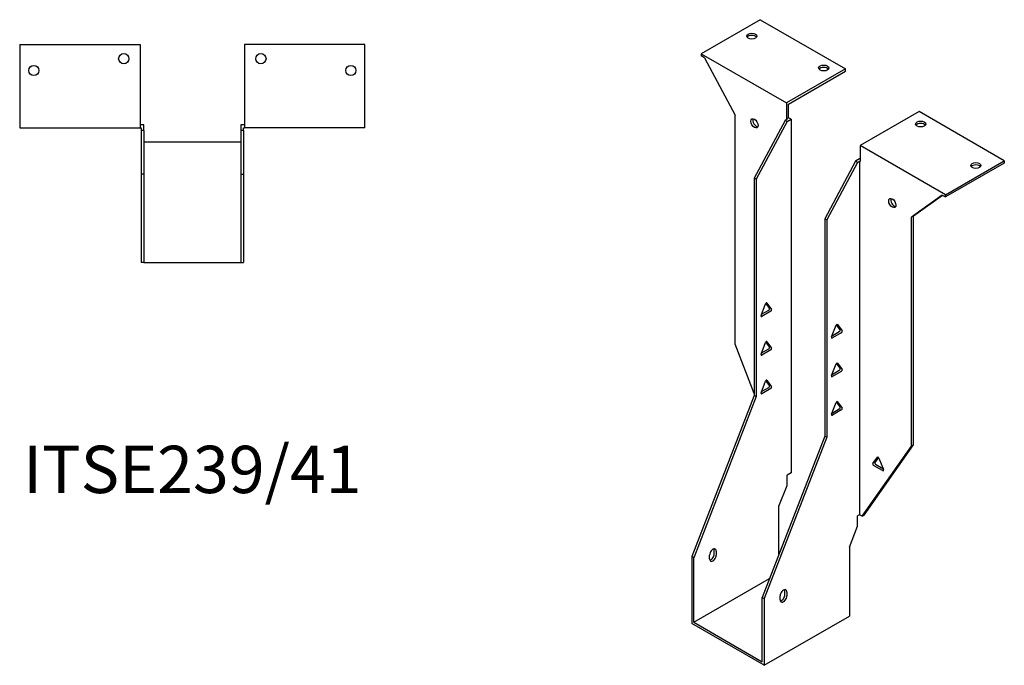
# Model space of a CAD drawing. Units: millimetres. Extents: x 570 to 1198, y 138 to 974.
# Drawn here: x 782 to 1198, y 138 to 411 of the extents above; entities that cross this region are included whole.
import ezdxf

# ---------------------------------------------------------------- set-up
doc = ezdxf.new("R2010")
doc.units = ezdxf.units.MM
doc.layers.add('Part', color=7, linetype='Continuous', lineweight=25)
doc.layers.add('Text', color=7, linetype='Continuous', lineweight=25)
doc.styles.add('EU_style', font='arial.ttf')

msp = doc.modelspace()

# ---------------------------------------------------------------- linework, layer by layer
at = {"layer": 'Part'}
for p, q in [((1094.88, 411.17), (1069.99, 396.8)), ((1094.88, 411.17), (1130.94, 390.34)), ((781.79, 400.69), (781.79, 365.49)), ((781.79, 400.69), (832.79, 400.69)), ((832.79, 400.69), (832.79, 365.49)), ((876.79, 400.69), (876.79, 365.49)), ((927.79, 400.69), (876.79, 400.69)), ((927.79, 365.49), (927.79, 400.69)), ((1069.99, 396.8), (1069.99, 395.82)), ((1069.99, 396.8), (1106.05, 375.97)), ((1071.32, 395.05), (1069.99, 395.82)), ((1071.32, 395.05), (1084.31, 370.77)), ((1130.94, 390.34), (1106.05, 375.97)), ((1106.9, 375.48), (1130.94, 389.36)), ((1130.94, 389.36), (1130.94, 390.34)), ((1106.05, 375.97), (1106.05, 369.19)), ((1106.9, 369.68), (1106.9, 375.48)), ((1084.31, 273.97), (1084.31, 370.77)), ((1162.06, 372.38), (1137.16, 358.01)), ((1198.12, 351.56), (1162.06, 372.38)), ((834.29, 366.69), (832.79, 366.69)), ((834.29, 364.29), (834.29, 366.69)), ((876.79, 366.69), (875.29, 366.69)), ((875.29, 366.69), (875.29, 364.29)), ((1105.42, 368.58), (1092.37, 344.21)), ((1106.26, 368.09), (1093.22, 343.72)), ((1106.26, 369.07), (1105.42, 368.58)), ((1106.26, 368.09), (1105.42, 368.58)), ((1106.9, 369.68), (1106.05, 369.19)), ((1106.05, 369.19), (1106.26, 369.07)), ((1106.26, 368.09), (1107.96, 369.07)), ((1107.96, 369.07), (1106.9, 369.68)), ((1107.96, 369.07), (1107.96, 219.58)), ((781.79, 365.49), (832.79, 365.49)), ((832.79, 365.49), (833.09, 365.49)), ((833.09, 365.49), (833.09, 364.29)), ((833.09, 364.29), (833.09, 345.85)), ((834.29, 364.29), (833.09, 364.29)), ((834.29, 364.29), (834.29, 345.85)), ((876.49, 364.29), (875.29, 364.29)), ((875.29, 364.29), (875.29, 345.85)), ((876.49, 365.49), (876.79, 365.49)), ((876.49, 364.29), (876.49, 365.49)), ((876.49, 364.29), (876.49, 345.85)), ((927.79, 365.49), (876.79, 365.49)), ((875.29, 359.45), (834.29, 359.45)), ((1173.23, 337.19), (1137.16, 358.01)), ((1137.16, 358.01), (1137.16, 351.23)), ((1135.26, 351.35), (1122.21, 326.98)), ((1136.1, 350.86), (1123.06, 326.49)), ((1136.95, 352.33), (1135.26, 351.35)), ((1136.1, 350.86), (1135.26, 351.35)), ((1136.1, 350.86), (1136.95, 351.35)), ((1137.16, 352.21), (1136.95, 352.33)), ((1136.95, 351.35), (1136.95, 201.86)), ((1136.95, 351.35), (1137.16, 351.23)), ((1173.23, 337.19), (1198.12, 351.56)), ((1198.12, 350.58), (1173.23, 336.21)), ((1198.12, 351.56), (1198.12, 350.58)), ((834.29, 345.85), (833.09, 345.85)), ((833.09, 345.85), (833.09, 308.45)), ((834.29, 345.85), (834.29, 308.45)), ((875.29, 345.85), (876.49, 345.85)), ((875.29, 345.85), (875.29, 308.45)), ((876.49, 345.85), (876.49, 308.45)), ((1092.37, 344.21), (1092.37, 252.35)), ((1093.22, 343.72), (1092.37, 344.21)), ((1093.22, 343.72), (1093.22, 251.86)), ((1171.9, 336.98), (1158.9, 327.7)), ((1159.75, 328.19), (1171.99, 336.93)), ((1171.9, 336.98), (1173.23, 336.21)), ((1173.23, 336.21), (1173.23, 337.19)), ((1122.21, 326.98), (1123.06, 326.49)), ((1122.21, 326.98), (1122.21, 235.12)), ((1123.06, 326.49), (1123.06, 234.63)), ((1159.75, 328.19), (1158.9, 327.7)), ((1158.9, 230.91), (1158.9, 327.7)), ((1159.75, 231.4), (1159.75, 328.19)), ((834.29, 308.45), (833.09, 308.45)), ((834.29, 308.45), (875.29, 308.45)), ((875.29, 308.45), (876.49, 308.45)), ((1095.26, 286.13), (1097.16, 291.03)), ((1095.45, 286.61), (1098.52, 288.38)), ((1099.36, 287.89), (1095.57, 285.7)), ((1098.82, 289.17), (1097.33, 291.3)), ((1097.77, 291.38), (1099.67, 288.68)), ((1125.1, 277.07), (1127, 281.96)), ((1125.29, 277.55), (1128.36, 279.32)), ((1128.66, 280.11), (1127.17, 282.23)), ((1127.61, 282.32), (1129.51, 279.62)), ((1098.82, 272.84), (1097.33, 274.97)), ((1097.77, 275.05), (1099.67, 272.35)), ((1129.2, 278.83), (1125.41, 276.64)), ((1092.37, 253.19), (1084.31, 273.97)), ((1095.26, 269.8), (1097.16, 274.7)), ((1095.45, 270.28), (1098.52, 272.05)), ((1099.36, 271.56), (1095.57, 269.37)), ((1125.1, 260.74), (1127, 265.63)), ((1125.29, 261.22), (1128.36, 262.99)), ((1129.2, 262.5), (1125.41, 260.31)), ((1128.66, 263.78), (1127.17, 265.9)), ((1127.61, 265.99), (1129.51, 263.29)), ((1095.26, 253.47), (1097.16, 258.37)), ((1098.82, 256.51), (1097.33, 258.64)), ((1097.77, 258.72), (1099.67, 256.02)), ((1095.45, 253.95), (1098.52, 255.72)), ((1099.36, 255.23), (1095.57, 253.04)), ((1092.37, 252.35), (1065.93, 184.19)), ((1093.22, 251.86), (1066.78, 183.7)), ((1093.22, 251.86), (1092.37, 252.35)), ((1125.1, 244.41), (1127, 249.3)), ((1125.29, 244.89), (1128.36, 246.66)), ((1129.2, 246.17), (1125.41, 243.98)), ((1128.66, 247.45), (1127.17, 249.57)), ((1127.61, 249.66), (1129.51, 246.96)), ((1122.21, 235.12), (1095.77, 166.96)), ((1123.06, 234.63), (1096.62, 166.47)), ((1122.21, 235.12), (1123.06, 234.63)), ((1138.04, 201.23), (1158.9, 230.91)), ((1138.89, 201.72), (1159.75, 231.4)), ((1159.75, 231.4), (1158.9, 230.91)), ((1142.56, 223.52), (1144.46, 226.22)), ((1144.9, 226.14), (1143.41, 224.01)), ((1145.07, 225.87), (1146.97, 220.98)), ((1146.66, 220.54), (1142.86, 222.73)), ((1143.71, 223.22), (1146.78, 221.45)), ((1107.96, 219.58), (1106.26, 218.6)), ((1106.26, 214.27), (1106.26, 218.6)), ((1102.84, 205.45), (1106.26, 214.27)), ((1102.84, 185.19), (1102.84, 205.45)), ((1136.95, 201.86), (1136.1, 201.37)), ((1136.1, 197.05), (1136.1, 201.37)), ((1138.04, 201.23), (1136.95, 201.86)), ((1138.04, 201.23), (1138.89, 201.72)), ((1132.68, 188.22), (1136.1, 197.05)), ((1132.68, 188.22), (1132.68, 159.05)), ((1066.78, 183.7), (1065.93, 184.19)), ((1065.93, 184.19), (1065.93, 155.95)), ((1066.78, 156.44), (1066.78, 183.7)), ((1073.5, 183.18), (1073.5, 184.81)), ((1075.47, 185.3), (1075.47, 186.94)), ((1076.32, 186.45), (1076.32, 184.81)), ((1066.78, 156.44), (1098.88, 174.97)), ((1095.77, 139.7), (1095.77, 166.96)), ((1095.77, 166.96), (1096.62, 166.47)), ((1103.33, 165.95), (1103.33, 167.59)), ((1105.31, 168.08), (1105.31, 169.71)), ((1106.16, 169.22), (1106.16, 167.59)), ((1096.62, 166.47), (1096.62, 138.23)), ((1096.62, 138.23), (1132.68, 159.05)), ((1096.62, 138.23), (1065.93, 155.95)), ((1066.78, 156.44), (1095.77, 139.7))]:
    msp.add_line(p, q, dxfattribs=at)
for centre in [(825.79, 394.69), (883.79, 394.69), (787.79, 389.69), (921.79, 389.69)]:
    msp.add_circle(centre, 2.15, dxfattribs=at)
for centre, major_axis in [((1091.34, 404.23), (2.15, 0)), ((1121.75, 390.75), (2.15, 0)), ((1092.45, 367.34), (-1.08, 1.86)), ((1162.76, 367.07), (2.15, 0)), ((1186.1, 349.52), (2.15, 0)), ((1150.77, 333.66), (-1.08, 1.86))]:
    msp.add_ellipse(centre, major_axis=major_axis, ratio=0.57735, dxfattribs=at)
for centre, major_axis, start_param, end_param in [((1091.34, 403.25), (-2.15, 0), 3.547295, 5.877483), ((1121.75, 389.77), (-2.15, 0), 3.547295, 5.877483), ((1093.29, 367.83), (1.08, -1.86), 3.547295, 5.877483), ((1162.76, 366.09), (-2.15, 0), 3.547295, 5.877483), ((1186.1, 348.54), (-2.15, 0), 3.547295, 5.877483), ((1151.62, 334.15), (1.08, -1.86), 3.547295, 5.877483), ((1097.47, 291), (0.25, 0.433), 6.021386, 8.115781), ((1098.52, 288.79), (0.25, 0.433), 3.926991, 6.021386), ((1099.36, 288.3), (0.25, 0.433), 3.926991, 6.021386), ((1095.57, 286.11), (-0.25, -0.433), 4.974188, 7.068583), ((1127.31, 281.94), (0.25, 0.433), 6.021386, 8.115781), ((1128.36, 279.73), (0.25, 0.433), 3.926991, 6.021386), ((1129.2, 279.24), (0.25, 0.433), 3.926991, 6.021386), ((1097.47, 274.67), (0.25, 0.433), 6.021386, 8.115781), ((1125.41, 277.04), (-0.25, -0.433), 4.974188, 7.068583), ((1098.52, 272.46), (0.25, 0.433), 3.926991, 6.021386), ((1099.36, 271.97), (0.25, 0.433), 3.926991, 6.021386), ((1095.57, 269.78), (-0.25, -0.433), 4.974188, 7.068583), ((1127.31, 265.61), (0.25, 0.433), 6.021386, 8.115781), ((1128.36, 263.4), (0.25, 0.433), 3.926991, 6.021386), ((1129.2, 262.91), (0.25, 0.433), 3.926991, 6.021386), ((1097.47, 258.34), (0.25, 0.433), 6.021386, 8.115781), ((1125.41, 260.71), (-0.25, -0.433), 4.974188, 7.068583), ((1098.52, 256.13), (0.25, 0.433), 3.926991, 6.021386), ((1099.36, 255.64), (0.25, 0.433), 3.926991, 6.021386), ((1095.57, 253.45), (-0.25, -0.433), 4.974188, 7.068583), ((1127.31, 249.28), (0.25, 0.433), 6.021386, 8.115781), ((1128.36, 247.07), (0.25, 0.433), 3.926991, 6.021386), ((1129.2, 246.58), (0.25, 0.433), 3.926991, 6.021386), ((1125.41, 244.38), (-0.25, -0.433), 4.974188, 7.068583), ((1144.76, 225.84), (-0.25, 0.433), 4.45059, 6.544985), ((1142.86, 223.14), (-0.25, 0.433), 0.261799, 2.356194), ((1143.71, 223.63), (-0.25, 0.433), 0.261799, 2.356194), ((1146.66, 220.95), (0.25, -0.433), 5.497787, 7.592182), ((1074.91, 185.63), (1, 1.73), 5.497787, 8.63938), ((1074.06, 186.12), (1, 1.73), 5.497787, 5.845036), ((1074.91, 184), (-1, -1.73), 5.497787, 8.63938), ((1074.06, 184.49), (1, 1.73), 3.579742, 5.497787), ((1104.75, 168.4), (1, 1.73), 5.497787, 8.63938), ((1104.75, 166.77), (-1, -1.73), 5.497787, 8.63938), ((1103.9, 167.26), (1, 1.73), 3.579742, 5.497787), ((1103.9, 168.89), (1, 1.73), 5.497787, 5.845036)]:
    msp.add_ellipse(centre, major_axis=major_axis, ratio=0.57735, start_param=start_param, end_param=end_param, dxfattribs=at)

# ---------------------------------------------------------------- texts
at = {"layer": 'Text', "insert": (854.79, 218.45), "char_height": 20, "width": 343.6746, "attachment_point": 5, "style": 'EU_style'}
msp.add_mtext('{ITSE239/41}', dxfattribs=at)

doc.saveas('drawing.dxf')
